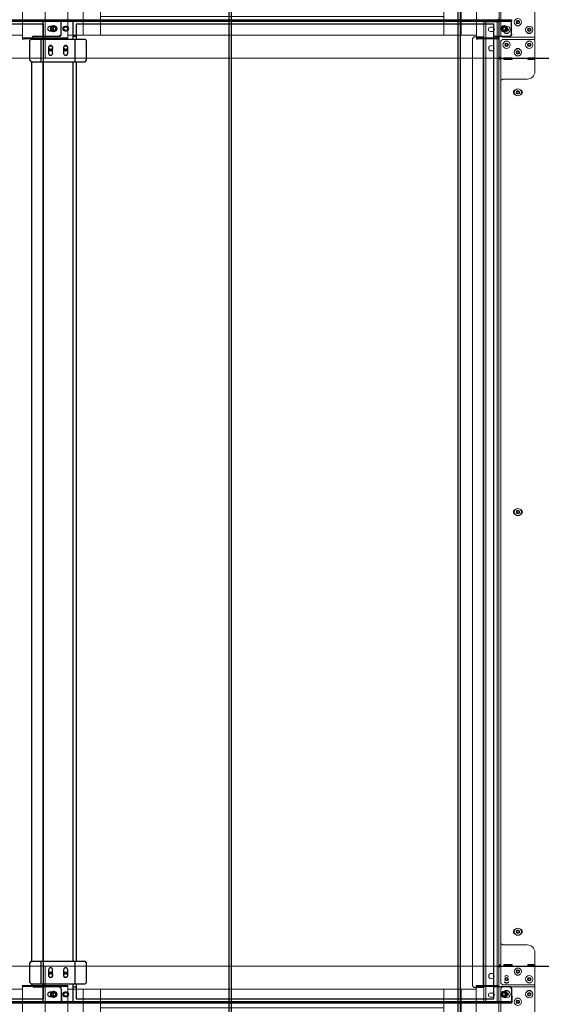
# Model space of a CAD drawing. Units: millimetres. Extents: x 4594 to 23580, y -10481 to 4322.
# Drawn here: x 9511 to 10201, y 1546 to 2847 of the extents above; entities that cross this region are included whole.
import ezdxf

# ---------------------------------------------------------------- set-up
doc = ezdxf.new("R2010")
doc.units = ezdxf.units.MM
for name, color, linetype in [('CCAS', 255, 'Continuous'), ('Conteg Rack', 3, 'Continuous'), ('Conteg Racks', 3, 'Continuous'), ('OptiWay 300', 2, 'Continuous')]:
    doc.layers.add(name, color=color, linetype=linetype)
doc.styles.get("Standard").update_dxf_attribs({"font": 'arial.ttf'})
doc.dimstyles.new('ISO-25', dxfattribs={"dimtxt": 2.5, "dimasz": 2.5, "dimexe": 1.25, "dimexo": 0.625, "dimtad": 1, "dimtxsty": 'Standard', "dimcen": 2.5, "dimadec": 0, "dimazin": 0, "dimtfac": 1, "dimtmove": 0, "dimatfit": 3, "dimfxl": 1, "dimarcsym": 0})

# ---------------------------------------------------------------- blocks, each defined once
blk = doc.blocks.new('top_600x1200')
at = {"layer": 'Conteg Racks', "linetype": 'Continuous', "lineweight": 15}
for p, q in [((-1268.1, -42068.4), (-1266.1, -42068.4)), ((-1268.1, -42068.4), (-1268.1, -42096.4)), ((-1266.1, -42068.4), (-1266.1, -42096.4)), ((-95.1, -42068.4), (-1266.1, -42068.4)), ((-95.1, -42068.4), (-95.1, -42071.4)), ((-95, -42068.4), (-95.1, -42068.4)), ((-95, -42070.4), (-95.1, -42070.4)), ((-95, -42068.4), (-95, -42096.4)), ((-95, -42068.4), (-93.6, -42068.4)), ((-93.6, -42068.4), (-93.6, -42096.4)), ((-93.6, -42068.4), (-69, -42068.4)), ((-69, -42068.4), (-68.1, -42068.4)), ((-68.1, -42668.4), (-68.1, -42068.4)), ((-1266.1, -42095.4), (-1266.1, -42071.4)), ((-95.1, -42071.4), (-95.1, -42095.4)), ((-1268.1, -42096.4), (-1266.1, -42096.4)), ((-1268.1, -42096.4), (-1268.1, -42098.4)), ((-1266.1, -42098.4), (-1266.1, -42096.4)), ((-95, -42090.9), (-95.1, -42090.9)), ((-95.1, -42095.4), (-95.1, -42098.4)), ((-95.1, -42096.4), (-95, -42096.4)), ((-95, -42096.4), (-93.6, -42096.4)), ((-94.9, -42096.4), (-94.9, -42098.4)), ((-93.6, -42096.4), (-93.5, -42096.4)), ((-93.5, -42096.4), (-93.5, -42098.4)), ((-1268.1, -42098.4), (-1265.1, -42098.4)), ((-1268.1, -42098.4), (-1268.1, -42638.4)), ((-1265.1, -42098.4), (-1241.1, -42098.4)), ((-1241.1, -42098.4), (-1238.1, -42098.4)), ((-1238.1, -42098.4), (-1238.1, -42119.8)), ((-98.6, -42098.4), (-1238.1, -42098.4)), ((-98.6, -42119.9), (-98.6, -42098.4)), ((-98.6, -42098.4), (-93.5, -42098.4)), ((-98.6, -42118.4), (-1238.1, -42118.4)), ((-1238.1, -42119.8), (-1238.1, -42121.4)), ((-1238.1, -42141.4), (-1238.1, -42121.4)), ((-98.6, -42121.4), (-98.6, -42119.9)), ((-98.6, -42141.4), (-98.6, -42121.4)), ((-1114.4, -42130.2), (-1117.9, -42130.2)), ((-981.4, -42130.2), (-984.9, -42130.2)), ((-914.4, -42130.2), (-917.9, -42130.2)), ((-781.4, -42130.2), (-784.9, -42130.2)), ((-551.4, -42130.2), (-554.9, -42130.2)), ((-418.4, -42130.2), (-421.9, -42130.2)), ((-351.4, -42130.2), (-354.9, -42130.2)), ((-218.4, -42130.2), (-221.9, -42130.2)), ((-1238.1, -42141.4), (-1238.1, -42595.4)), ((-98.6, -42141.4), (-1238.1, -42141.4)), ((-1213.1, -42141.4), (-1213.1, -42595.4)), ((-1210.1, -42141.4), (-1190.1, -42141.4)), ((-1190.1, -42141.4), (-1190.1, -42595.4)), ((-1117.9, -42136.7), (-1114.4, -42136.7)), ((-984.9, -42136.7), (-981.4, -42136.7)), ((-917.9, -42136.7), (-914.4, -42136.7)), ((-784.9, -42136.7), (-781.4, -42136.7)), ((-709.6, -42141.9), (-709.6, -42594.9)), ((-689.6, -42141.9), (-709.6, -42141.9)), ((-689.6, -42141.9), (-686.8, -42141.9)), ((-688.6, -42141.9), (-688.6, -42141.4)), ((-686.8, -42141.9), (-686.6, -42141.9)), ((-686.6, -42141.9), (-686.6, -42141.4)), ((-686.6, -42141.9), (-686.6, -42594.9)), ((-649.6, -42141.9), (-649.6, -42141.4)), ((-649.6, -42594.9), (-649.6, -42141.9)), ((-649.4, -42141.9), (-649.6, -42141.9)), ((-649.4, -42141.9), (-646.6, -42141.9)), ((-647.6, -42141.9), (-647.6, -42141.4)), ((-626.6, -42141.9), (-646.6, -42141.9)), ((-626.6, -42594.9), (-626.6, -42141.9)), ((-554.9, -42136.7), (-551.4, -42136.7)), ((-421.9, -42136.7), (-418.4, -42136.7)), ((-354.9, -42136.7), (-351.4, -42136.7)), ((-221.9, -42136.7), (-218.4, -42136.7)), ((-146.1, -42595.4), (-146.1, -42141.4)), ((-146.1, -42141.4), (-126.1, -42141.4)), ((-123.1, -42595.4), (-123.1, -42141.4)), ((-98.6, -42595.4), (-98.6, -42141.4)), ((-1196.4, -42178.2), (-1199.9, -42178.2)), ((-1199.9, -42184.7), (-1196.4, -42184.7)), ((-699.9, -42178.2), (-703.4, -42178.2)), ((-703.4, -42184.7), (-699.9, -42184.7)), ((-632.9, -42178.2), (-636.4, -42178.2)), ((-636.4, -42184.7), (-632.9, -42184.7)), ((-136.4, -42178.2), (-139.9, -42178.2)), ((-139.9, -42184.7), (-136.4, -42184.7)), ((-1196.4, -42552.2), (-1199.9, -42552.2)), ((-699.9, -42552.2), (-703.4, -42552.2)), ((-632.9, -42552.2), (-636.4, -42552.2)), ((-136.4, -42552.2), (-139.9, -42552.2)), ((-1199.9, -42558.7), (-1196.4, -42558.7)), ((-703.4, -42558.7), (-699.9, -42558.7)), ((-636.4, -42558.7), (-632.9, -42558.7)), ((-139.9, -42558.7), (-136.4, -42558.7)), ((-1238.1, -42595.4), (-1238.1, -42615.4)), ((-1238.1, -42595.4), (-98.6, -42595.4)), ((-1190.1, -42595.4), (-1210.1, -42595.4)), ((-1114.4, -42600.2), (-1117.9, -42600.2)), ((-981.4, -42600.2), (-984.9, -42600.2)), ((-914.4, -42600.2), (-917.9, -42600.2)), ((-781.4, -42600.2), (-784.9, -42600.2)), ((-709.6, -42594.9), (-689.6, -42594.9)), ((-686.8, -42594.9), (-689.6, -42594.9)), ((-688.6, -42595.4), (-688.6, -42594.9)), ((-686.8, -42594.9), (-686.6, -42594.9)), ((-686.6, -42595.4), (-686.6, -42594.9)), ((-649.4, -42594.9), (-649.6, -42594.9)), ((-649.6, -42595.4), (-649.6, -42594.9)), ((-646.6, -42594.9), (-649.4, -42594.9)), ((-647.6, -42595.4), (-647.6, -42594.9)), ((-646.6, -42594.9), (-626.6, -42594.9)), ((-551.4, -42600.2), (-554.9, -42600.2)), ((-418.4, -42600.2), (-421.9, -42600.2)), ((-351.4, -42600.2), (-354.9, -42600.2)), ((-218.4, -42600.2), (-221.9, -42600.2)), ((-126.1, -42595.4), (-146.1, -42595.4)), ((-98.6, -42615.4), (-98.6, -42595.4)), ((-1238.1, -42617.1), (-1238.1, -42615.4)), ((-1238.1, -42617.1), (-1238.1, -42638.4)), ((-1117.9, -42606.7), (-1114.4, -42606.7)), ((-984.9, -42606.7), (-981.4, -42606.7)), ((-917.9, -42606.7), (-914.4, -42606.7)), ((-784.9, -42606.7), (-781.4, -42606.7)), ((-554.9, -42606.7), (-551.4, -42606.7)), ((-421.9, -42606.7), (-418.4, -42606.7)), ((-354.9, -42606.7), (-351.4, -42606.7)), ((-221.9, -42606.7), (-218.4, -42606.7)), ((-98.6, -42617), (-98.6, -42615.4)), ((-98.6, -42638.4), (-98.6, -42617)), ((-1238.1, -42618.4), (-98.6, -42618.4)), ((-1265.1, -42638.4), (-1268.1, -42638.4)), ((-1268.1, -42640.4), (-1268.1, -42638.4)), ((-1266.1, -42640.4), (-1268.1, -42640.4)), ((-1268.1, -42668.4), (-1268.1, -42640.4)), ((-1266.1, -42640.4), (-1266.1, -42638.4)), ((-1266.1, -42668.4), (-1266.1, -42640.4)), ((-1266.1, -42665.4), (-1266.1, -42641.4)), ((-1241.1, -42638.4), (-1265.1, -42638.4)), ((-1238.1, -42638.4), (-1241.1, -42638.4)), ((-1238.1, -42638.4), (-98.6, -42638.4)), ((-93.5, -42638.4), (-98.6, -42638.4)), ((-95.1, -42638.4), (-95.1, -42641.4)), ((-95, -42640.4), (-95.1, -42640.4)), ((-95.1, -42641.4), (-95.1, -42665.4)), ((-95, -42668.4), (-95, -42640.4)), ((-93.6, -42640.4), (-95, -42640.4)), ((-94.9, -42640.4), (-94.9, -42638.4)), ((-93.6, -42668.4), (-93.6, -42640.4)), ((-93.5, -42640.4), (-93.6, -42640.4)), ((-93.5, -42640.4), (-93.5, -42638.4)), ((-95.1, -42645.9), (-95, -42645.9)), ((-1266.1, -42668.4), (-1268.1, -42668.4)), ((-1266.1, -42668.4), (-95.1, -42668.4)), ((-95.1, -42665.4), (-95.1, -42668.4)), ((-95.1, -42666.4), (-95, -42666.4)), ((-95.1, -42668.4), (-95, -42668.4)), ((-93.6, -42668.4), (-95, -42668.4)), ((-69, -42668.4), (-93.6, -42668.4)), ((-68.1, -42668.4), (-69, -42668.4))]:
    blk.add_line(p, q, dxfattribs=at)
for centre, radius in [((-1198.1, -42083.4), 5.1), ((-1198.1, -42083.4), 3.8), ((-1198.1, -42083.4), 3), ((-1133.1, -42083.4), 5.1), ((-1133.1, -42083.4), 3.8), ((-1133.1, -42083.4), 3), ((-700.6, -42083.4), 5.1), ((-700.6, -42083.4), 3.8), ((-700.6, -42083.4), 3), ((-635.6, -42083.4), 5.1), ((-635.6, -42083.4), 3.8), ((-635.6, -42083.4), 3), ((-203.1, -42083.4), 5.1), ((-203.1, -42083.4), 3.8), ((-203.1, -42083.4), 3), ((-138.1, -42083.4), 5.1), ((-138.1, -42083.4), 3.8), ((-138.1, -42083.4), 3), ((-1198.1, -42653.4), 5.1), ((-1198.1, -42653.4), 3.8), ((-1198.1, -42653.4), 3), ((-1133.1, -42653.4), 5.1), ((-1133.1, -42653.4), 3.8), ((-1133.1, -42653.4), 3), ((-700.6, -42653.4), 5.1), ((-700.6, -42653.4), 3.8), ((-700.6, -42653.4), 3), ((-635.6, -42653.4), 5.1), ((-635.6, -42653.4), 3.8), ((-635.6, -42653.4), 3), ((-203.1, -42653.4), 5.1), ((-203.1, -42653.4), 3.8), ((-203.1, -42653.4), 3), ((-138.1, -42653.4), 5.1), ((-138.1, -42653.4), 3.8), ((-138.1, -42653.4), 3)]:
    blk.add_circle(centre, radius, dxfattribs=at)
for centre, start, end in [((-1117.9, -42133.4), 90, 270), ((-1114.4, -42133.4), 270, 90), ((-984.9, -42133.4), 90, 270), ((-981.4, -42133.4), 270, 90), ((-917.9, -42133.4), 90, 270), ((-914.4, -42133.4), 270, 90), ((-784.9, -42133.4), 90, 270), ((-781.4, -42133.4), 270, 90), ((-554.9, -42133.4), 90, 270), ((-551.4, -42133.4), 270, 90), ((-421.9, -42133.4), 90, 270), ((-418.4, -42133.4), 270, 90), ((-354.9, -42133.4), 90, 270), ((-351.4, -42133.4), 270, 90), ((-221.9, -42133.4), 90, 270), ((-218.4, -42133.4), 270, 90), ((-1199.9, -42181.4), 90, 270), ((-1196.4, -42181.4), 270, 90), ((-703.4, -42181.4), 90, 270), ((-699.9, -42181.4), 270, 90), ((-636.4, -42181.4), 90, 270), ((-632.9, -42181.4), 270, 90), ((-139.9, -42181.4), 90, 270), ((-136.4, -42181.4), 270, 90), ((-1199.9, -42555.4), 90, 270), ((-1196.4, -42555.4), 270, 90), ((-703.4, -42555.4), 90, 270), ((-699.9, -42555.4), 270, 90), ((-636.4, -42555.4), 90, 270), ((-632.9, -42555.4), 270, 90), ((-139.9, -42555.4), 90, 270), ((-136.4, -42555.4), 270, 90), ((-1117.9, -42603.4), 90, 270), ((-1114.4, -42603.4), 270, 90), ((-984.9, -42603.4), 90, 270), ((-981.4, -42603.4), 270, 90), ((-917.9, -42603.4), 90, 270), ((-914.4, -42603.4), 270, 90), ((-784.9, -42603.4), 90, 270), ((-781.4, -42603.4), 270, 90), ((-554.9, -42603.4), 90, 270), ((-551.4, -42603.4), 270, 90), ((-421.9, -42603.4), 90, 270), ((-418.4, -42603.4), 270, 90), ((-354.9, -42603.4), 90, 270), ((-351.4, -42603.4), 270, 90), ((-221.9, -42603.4), 90, 270), ((-218.4, -42603.4), 270, 90)]:
    blk.add_arc(centre, 3.25, start, end, dxfattribs=at)
blk = doc.blocks.new('aisle_600_top_view')
at = {"color": 7, "linetype": 'Continuous', "lineweight": 30}
for p, q in [((354.9, -9850), (356.4, -9850)), ((354.9, -9852), (354.9, -9850)), ((356.4, -9852), (354.9, -9852)), ((354.9, -10447.5), (354.9, -9852)), ((356.4, -9850), (356.4, -9852)), ((357.4, -9850), (356.4, -9850)), ((356.4, -10447.5), (356.4, -9852)), ((373.9, -9850), (357.4, -9850)), ((376.4, -9873.5), (376.4, -9852.5)), ((1632.4, -9852.5), (1632.4, -9873.5)), ((1634.9, -9850), (1651.4, -9850)), ((1644.3, -9849.5), (1652.5, -9849.5)), ((1652.4, -9850), (1651.4, -9850)), ((1652.4, -9852), (1652.4, -9850)), ((1652.4, -9850), (1653.9, -9850)), ((1653.9, -9852), (1652.4, -9852)), ((1652.4, -9852), (1652.4, -10447.5)), ((1653.9, -9850), (1653.9, -9852)), ((1653.9, -9852), (1653.9, -10447.5)), ((360.4, -9873.5), (360.4, -10425.5)), ((1648.4, -9873.5), (360.4, -9873.5)), ((1648.4, -10425.5), (1648.4, -9873.5)), ((382.1, -10412), (380.1, -10414)), ((380.1, -10426), (380.1, -10414)), ((408.1, -10412), (382.1, -10412)), ((410.1, -10414), (408.1, -10412)), ((410.1, -10426), (410.1, -10414)), ((1600.6, -10412), (1598.6, -10414)), ((1598.6, -10426), (1598.6, -10414)), ((1626.6, -10412), (1600.6, -10412)), ((1628.6, -10414), (1626.6, -10412)), ((1628.6, -10426), (1628.6, -10414)), ((380.1, -10429.5), (356.4, -10429.5)), ((356.4, -10467), (356.4, -10432)), ((360.4, -10425.5), (380.1, -10425.5)), ((376.4, -10428.5), (376.4, -10425.5)), ((376.4, -10429.5), (376.4, -10428.5)), ((380.1, -10427), (380.1, -10426)), ((410.1, -10427), (380.1, -10427)), ((380.1, -10429.5), (380.1, -10427)), ((380.1, -10469.5), (380.1, -10429.5)), ((410.1, -10425.5), (1598.6, -10425.5)), ((410.1, -10427), (410.1, -10426)), ((410.1, -10429.5), (410.1, -10427)), ((410.1, -10469.5), (410.1, -10429.5)), ((1598.6, -10429.5), (410.1, -10429.5)), ((1598.6, -10427), (1598.6, -10426)), ((1628.6, -10427), (1598.6, -10427)), ((1598.6, -10429.5), (1598.6, -10427)), ((1598.6, -10469.5), (1598.6, -10429.5)), ((1628.6, -10425.5), (1648.4, -10425.5)), ((1628.6, -10427), (1628.6, -10426)), ((1628.6, -10429.5), (1628.6, -10427)), ((1628.6, -10469.5), (1628.6, -10429.5)), ((1652.4, -10429.5), (1628.6, -10429.5)), ((1632.4, -10428.5), (1632.4, -10425.5)), ((1632.4, -10429.5), (1632.4, -10428.5)), ((1652.4, -10432), (1652.4, -10467)), ((363.6, -10438.3), (363.6, -10440.8)), ((369.1, -10440.8), (369.1, -10438.3)), ((398.9, -10436.8), (391.4, -10436.8)), ((391.4, -10442.3), (398.9, -10442.3)), ((1617.4, -10436.8), (1609.9, -10436.8)), ((1609.9, -10442.3), (1617.4, -10442.3)), ((1639.6, -10438.3), (1639.6, -10440.8)), ((1645.1, -10440.8), (1645.1, -10438.3)), ((354.9, -10447.5), (356.4, -10447.5)), ((354.9, -10449.5), (354.9, -10447.5)), ((356.4, -10449.5), (354.9, -10449.5)), ((356.4, -10450), (356.3, -10450)), ((363.6, -10458.3), (363.6, -10460.8)), ((369.1, -10460.8), (369.1, -10458.3)), ((398.9, -10456.8), (391.4, -10456.8)), ((1617.4, -10456.8), (1609.9, -10456.8)), ((1639.6, -10458.3), (1639.6, -10460.8)), ((1645.1, -10460.8), (1645.1, -10458.3)), ((1652.4, -10447.5), (1653.9, -10447.5)), ((1653.9, -10449.5), (1652.4, -10449.5)), ((1653.9, -10447.5), (1653.9, -10449.5)), ((356.4, -10469.5), (356.4, -10467)), ((380.1, -10469.5), (356.4, -10469.5)), ((376.4, -10470.5), (376.4, -10469.5)), ((376.4, -10482.5), (376.4, -10470.5)), ((380.1, -10472), (380.1, -10469.5)), ((410.1, -10472), (380.1, -10472)), ((380.1, -10473), (380.1, -10472)), ((391.4, -10462.3), (398.9, -10462.3)), ((410.1, -10472), (410.1, -10469.5)), ((1598.6, -10469.5), (410.1, -10469.5)), ((410.1, -10473), (410.1, -10472)), ((1598.6, -10472), (1598.6, -10469.5)), ((1628.6, -10472), (1598.6, -10472)), ((1598.6, -10473), (1598.6, -10472)), ((1609.9, -10462.3), (1617.4, -10462.3)), ((1628.6, -10472), (1628.6, -10469.5)), ((1652.4, -10469.5), (1628.6, -10469.5)), ((1628.6, -10473), (1628.6, -10472)), ((1632.4, -10470.5), (1632.4, -10469.5)), ((1632.4, -10482.5), (1632.4, -10470.5)), ((1652.4, -10467), (1652.4, -10469.5)), ((376.4, -10482.5), (378.4, -10484.5)), ((380.1, -10484.5), (378.4, -10484.5)), ((380.1, -10485), (380.1, -10473)), ((380.1, -10485), (382.1, -10487)), ((408.1, -10487), (410.1, -10485)), ((410.1, -10485), (410.1, -10473)), ((1598.6, -10484.5), (410.1, -10484.5)), ((1598.6, -10485), (1598.6, -10473)), ((1598.6, -10485), (1600.6, -10487)), ((1626.6, -10487), (1628.6, -10485)), ((1628.6, -10485), (1628.6, -10473)), ((1630.4, -10484.5), (1628.6, -10484.5)), ((1630.4, -10484.5), (1632.4, -10482.5)), ((408.1, -10487), (382.1, -10487)), ((1626.6, -10487), (1600.6, -10487))]:
    blk.add_line(p, q, dxfattribs=at)
at = {"color": 7, "linetype": 'Continuous', "lineweight": 30, "flags": 128}
blk.add_lwpolyline([(394.4, -10462.3), (394.6, -10462.1), (395.2, -10461)], dxfattribs=at)
at = {"color": 7, "linetype": 'Continuous', "lineweight": 30}
for centre, radius in [((366.4, -9860), 4.1), ((366.4, -9860), 2.9), ((366.4, -9860), 2.5), ((1642.4, -9860), 4.1), ((1642.4, -9860), 2.9), ((1642.4, -9860), 2.5), ((366.4, -10439.5), 2.5), ((391.4, -10439.5), 2.5), ((1617.4, -10439.5), 2.5), ((1642.4, -10439.5), 2.5), ((391.4, -10459.5), 2.5), ((1617.4, -10459.5), 2.5)]:
    blk.add_circle(centre, radius, dxfattribs=at)
for centre, radius, start, end in [((366.4, -10438.3), 2.75, 0, 180), ((366.4, -10439.5), 2.9, 18.5086, 161.4914), ((366.4, -10439.5), 2.9, 198.5086, 265.1354), ((366.4, -10440.8), 2.75, 180, 0), ((366.4, -10439.5), 2.9, 265.1354, 341.4914), ((391.4, -10439.5), 2.75, 90, 270), ((391.4, -10439.5), 2.9, 288.5086, 71.4914), ((391.4, -10439.5), 4.1, 317.8764, 42.1236), ((398.9, -10439.5), 2.75, 270, 90), ((1609.9, -10439.5), 2.75, 90, 270), ((1617.4, -10439.5), 4.1, 137.8764, 222.1236), ((1617.4, -10439.5), 2.9, 108.5086, 251.4914), ((1617.4, -10439.5), 2.75, 270, 90), ((1642.4, -10438.3), 2.75, 0, 180), ((1642.4, -10439.5), 2.9, 18.5086, 161.4914), ((1642.4, -10439.5), 2.9, 198.5086, 341.4914), ((1642.4, -10440.8), 2.75, 180, 0), ((366.4, -10458.3), 2.75, 0, 180), ((391.4, -10459.5), 2.75, 90, 270), ((391.4, -10459.5), 2.9, 338.913, 71.4914), ((391.4, -10459.5), 4.1, 338.913, 42.1236), ((398.9, -10459.5), 2.75, 270, 90), ((1609.9, -10459.5), 2.75, 90, 270), ((1617.4, -10459.5), 4.1, 137.8764, 222.1236), ((1617.4, -10459.5), 2.9, 108.5086, 251.4914), ((1617.4, -10459.5), 2.75, 270, 90), ((1642.4, -10458.3), 2.75, 0, 180), ((366.4, -10460.8), 2.75, 180, 0), ((391.4, -10459.5), 2.9, 288.5086, 338.913), ((1642.4, -10460.8), 2.75, 180, 0)]:
    blk.add_arc(centre, radius, start, end, dxfattribs=at)
for points, knots in [([(373.9, -9850), (374.2, -9850.2), (374.9, -9850.7), (375.7, -9851.3), (376.3, -9851.9), (376.3, -9852.3), (376.4, -9852.5)], [0, 0, 0, 0, 0.254695, 0.509587, 0.76448, 1, 1, 1, 1]), ([(1634.9, -9850), (1634.6, -9850), (1634.1, -9850.1), (1633.3, -9850.5), (1632.7, -9851.1), (1632.4, -9851.8), (1632.4, -9852.3), (1632.4, -9852.5)], [0, 0, 0, 0, 0.192496, 0.412735, 0.632982, 0.853229, 1, 1, 1, 1])]:
    blk.add_open_spline(points, degree=3, knots=knots, dxfattribs=at)
for points, degree in [([(376.4, -9852.5), (376.3, -9852.2), (376.2, -9851.5), (375.7, -9850.7), (374.8, -9850.1), (374.2, -9850.1), (373.9, -9850)], 3), ([(1632.4, -9852.5), (1632.4, -9852.3), (1632.5, -9851.9), (1633, -9851.3), (1633.9, -9850.6), (1634.5, -9850.2), (1634.9, -9850)], 3), ([(1644.3, -9849.5), (1644.3, -9850)], 1), ([(1652.5, -9850), (1652.5, -9849.5)], 1), ([(356.3, -10449.5), (356.3, -10450)], 1)]:
    blk.add_open_spline(points, degree=degree, dxfattribs=at)
blk = doc.blocks.new('*D13309')
at = {"layer": 'Conteg Rack', "color": 0, "lineweight": -2, "transparency": 16777216}
for p, q in [((10143.1, 2796.7), (10639.4, 2796.7)), ((10638.1, 2646.7), (10638.1, 1746.7)), ((10143.1, 1596.7), (10639.4, 1596.7))]:
    blk.add_line(p, q, dxfattribs=at)
at = {"layer": 'Conteg Rack', "color": 0, "transparency": 16777216}
for points in [[(10613.1, 2646.7), (10663.1, 2646.7), (10638.1, 2796.7)], [(10613.1, 1746.7), (10663.1, 1746.7), (10638.1, 1596.7)]]:
    blk.add_solid(points, dxfattribs=at)
at = {"layer": 'Defpoints', "color": 0, "transparency": 16777216}
for p in [(10142.5, 2796.7), (10142.5, 1596.7), (10638.1, 1596.7)]:
    blk.add_point(p, dxfattribs=at)
at = {"layer": 'Conteg Rack', "color": 0, "transparency": 16777216, "insert": (10560.9, 2178.7), "char_height": 150, "attachment_point": 5, "rotation": 90}
blk.add_mtext('1200', dxfattribs=at)
blk = doc.blocks.new('CA-SDS-1200x1200')
at = {"color": 7, "linetype": 'Continuous', "lineweight": 15}
for p, q in [((3636.6, -2787), (3545.6, -2787)), ((3579.6, -2794.4), (3580.6, -2793)), ((3580.4, -2796), (3579.6, -2794.4)), ((3582.1, -2796.1), (3580.4, -2796)), ((3580.6, -2793), (3582.3, -2793.1)), ((3583.1, -2794.6), (3582.1, -2796.1)), ((3582.3, -2793.1), (3583.1, -2794.6)), ((3591.1, -2787), (3591.1, -2830)), ((3594.1, -2830), (3594.1, -2787)), ((3599.6, -2794.5), (3600.5, -2793)), ((3600.4, -2796), (3599.6, -2794.5)), ((3602.1, -2796.1), (3600.4, -2796)), ((3600.5, -2793), (3602.3, -2793.1)), ((3603.1, -2794.6), (3602.1, -2796.1)), ((3602.3, -2793.1), (3603.1, -2794.6)), ((3618.3, -2787), (3618.3, -2796.5)), ((3618.3, -2796.5), (3620.8, -2796.5)), ((3618.8, -2787), (3618.8, -2796)), ((3618.8, -2796), (3620.3, -2796)), ((3618.8, -2796.5), (3618.8, -2796)), ((3620.3, -2796), (3620.3, -2787)), ((3620.3, -2796.5), (3620.3, -2796)), ((3620.8, -2796.5), (3620.8, -2787)), ((4891.6, -2787), (4800.6, -2787)), ((4816.3, -2787), (4816.3, -2796.5)), ((4816.3, -2796.5), (4818.8, -2796.5)), ((4816.8, -2787), (4816.8, -2796)), ((4816.8, -2796), (4818.3, -2796)), ((4816.8, -2796.5), (4816.8, -2796)), ((4818.3, -2796), (4818.3, -2787)), ((4818.3, -2796.5), (4818.3, -2796)), ((4818.8, -2796.5), (4818.8, -2787)), ((4834.1, -2794.8), (4834.7, -2793.2)), ((4835.2, -2796.2), (4834.1, -2794.8)), ((4834.7, -2793.2), (4836.4, -2792.9)), ((4836.9, -2795.9), (4835.2, -2796.2)), ((4836.4, -2792.9), (4837.5, -2794.2)), ((4837.5, -2794.2), (4836.9, -2795.9)), ((4843.1, -2787), (4843.1, -2830)), ((4846.1, -2830), (4846.1, -2787)), ((4854.3, -2795.3), (4854.4, -2793.5)), ((4855.7, -2796.3), (4854.3, -2795.3)), ((4854.4, -2793.5), (4856, -2792.8)), ((4857.2, -2795.5), (4855.7, -2796.3)), ((4856, -2792.8), (4857.4, -2793.8)), ((4857.4, -2793.8), (4857.2, -2795.5)), ((3569.6, -2809.2), (3570.8, -2807.9)), ((3570.2, -2810.8), (3569.6, -2809.2)), ((3570.8, -2807.9), (3572.5, -2808.2)), ((3573, -2809.9), (3571.9, -2811.2)), ((3572.5, -2808.2), (3573, -2809.9)), ((3609.8, -2808.7), (3611.3, -2807.8)), ((3609.9, -2810.4), (3609.8, -2808.7)), ((3611.3, -2807.8), (3612.8, -2808.6)), ((3612.8, -2808.6), (3612.9, -2810.4)), ((3646.6, -2830), (3646.6, -2797)), ((3662.4, -2809.3), (3663.5, -2807.9)), ((3663, -2810.9), (3662.4, -2809.3)), ((3663.5, -2807.9), (3665.2, -2808.2)), ((3665.8, -2809.8), (3664.7, -2811.1)), ((3665.2, -2808.2), (3665.8, -2809.8)), ((4216.9, -2809.1), (4218.1, -2807.9)), ((4217.4, -2810.8), (4216.9, -2809.1)), ((4218.1, -2807.9), (4219.8, -2808.3)), ((4220.3, -2809.9), (4219.1, -2811.2)), ((4219.8, -2808.3), (4220.3, -2809.9)), ((4771.4, -2809.3), (4772.5, -2807.9)), ((4772, -2810.9), (4771.4, -2809.3)), ((4772.5, -2807.9), (4774.2, -2808.2)), ((4774.8, -2809.8), (4773.7, -2811.1)), ((4774.2, -2808.2), (4774.8, -2809.8)), ((4790.6, -2797), (4790.6, -2830)), ((4824.1, -2809.4), (4825.1, -2808)), ((4824.9, -2811), (4824.1, -2809.4)), ((4825.1, -2808), (4826.8, -2808.1)), ((4827.6, -2809.6), (4826.6, -2811.1)), ((4826.8, -2808.1), (4827.6, -2809.6)), ((4864.1, -2809.8), (4864.7, -2808.2)), ((4865.2, -2811.1), (4864.1, -2809.8)), ((4864.7, -2808.2), (4866.5, -2807.9)), ((4866.5, -2807.9), (4867.5, -2809.3)), ((4867.5, -2809.3), (4866.9, -2810.9)), ((3571.9, -2811.2), (3570.2, -2810.8)), ((3600.1, -2823.3), (3601.8, -2822.9)), ((3601.8, -2822.9), (3603, -2824.1)), ((3611.4, -2811.3), (3609.9, -2810.4)), ((3612.9, -2810.4), (3611.4, -2811.3)), ((3620.8, -2817), (3618.3, -2817)), ((3618.3, -2817), (3618.3, -2828)), ((3618.8, -2817.5), (3618.8, -2817)), ((3620.3, -2817.5), (3618.8, -2817.5)), ((3618.8, -2817.5), (3618.8, -2827.5)), ((3620.3, -2817.5), (3620.3, -2817)), ((3620.3, -2827.5), (3620.3, -2817.5)), ((3620.8, -2828), (3620.8, -2817)), ((3664.7, -2811.1), (3663, -2810.9)), ((4219.1, -2811.2), (4217.4, -2810.8)), ((4773.7, -2811.1), (4772, -2810.9)), ((4818.8, -2817), (4816.3, -2817)), ((4816.3, -2817), (4816.3, -2828)), ((4816.8, -2817.5), (4816.8, -2817)), ((4818.3, -2817.5), (4816.8, -2817.5)), ((4816.8, -2817.5), (4816.8, -2827.5)), ((4818.3, -2817.5), (4818.3, -2817)), ((4818.3, -2827.5), (4818.3, -2817.5)), ((4818.8, -2828), (4818.8, -2817)), ((4826.6, -2811.1), (4824.9, -2811)), ((4854.6, -2823.3), (4856.2, -2822.8)), ((4856.2, -2822.8), (4857.5, -2824)), ((4866.9, -2810.9), (4865.2, -2811.1)), ((3589.1, -2832), (3541.1, -2832)), ((3565.8, -2834.5), (3616.8, -2834.5)), ((3570.7, -2834.5), (3570.7, -2835)), ((3570.8, -2835), (3570.7, -2835)), ((3570.8, -2837), (3570.8, -2834.5)), ((3579.6, -2824.5), (3580.5, -2823)), ((3580.5, -2826), (3579.6, -2824.5)), ((3580.5, -2823), (3582.2, -2823)), ((3582.2, -2826), (3580.5, -2826)), ((3582.2, -2823), (3583.1, -2824.5)), ((3583.1, -2824.5), (3582.2, -2826)), ((3589.1, -2832), (3591.1, -2830)), ((3594.1, -2830), (3596.1, -2832)), ((3596.1, -2832), (3620.3, -2832)), ((3599.7, -2825), (3600.1, -2823.3)), ((3600.9, -2826.2), (3599.7, -2825)), ((3602.5, -2825.8), (3600.9, -2826.2)), ((3603, -2824.1), (3602.5, -2825.8)), ((3616.8, -2834.5), (3618.8, -2832.5)), ((4820.3, -2834.5), (3616.8, -2834.5)), ((3618.3, -2828), (3620.8, -2828)), ((3618.8, -2827.5), (3620.3, -2827.5)), ((3618.8, -2828), (3618.8, -2827.5)), ((3618.8, -2832.5), (3618.8, -2832)), ((3618.8, -2832.5), (3620.3, -2832.5)), ((3618.8, -2834.5), (3618.8, -2832.5)), ((3620.3, -2828), (3620.3, -2827.5)), ((3620.3, -2832), (3620.3, -2834.5)), ((3646.6, -2830), (3648.6, -2832)), ((3648.6, -2832), (4788.6, -2832)), ((4788.6, -2832), (4790.6, -2830)), ((4816.3, -2828), (4818.8, -2828)), ((4816.8, -2827.5), (4818.3, -2827.5)), ((4816.8, -2828), (4816.8, -2827.5)), ((4841.1, -2832), (4816.8, -2832)), ((4816.8, -2832), (4816.8, -2834.5)), ((4816.8, -2832.5), (4818.3, -2832.5)), ((4818.3, -2828), (4818.3, -2827.5)), ((4818.3, -2832.5), (4818.3, -2832)), ((4818.3, -2832.5), (4818.3, -2834.5)), ((4818.3, -2832.5), (4820.3, -2834.5)), ((4871.3, -2834.5), (4820.3, -2834.5)), ((4834.1, -2824.5), (4835, -2823)), ((4835, -2826), (4834.1, -2824.5)), ((4835, -2823), (4836.7, -2823)), ((4836.7, -2826), (4835, -2826)), ((4836.7, -2823), (4837.6, -2824.5)), ((4837.6, -2824.5), (4836.7, -2826)), ((4841.1, -2832), (4843.1, -2830)), ((4846.1, -2830), (4848.1, -2832)), ((4848.1, -2832), (4963.3, -2832)), ((4854.2, -2825), (4854.6, -2823.3)), ((4855.4, -2826.2), (4854.2, -2825)), ((4857.1, -2825.7), (4855.4, -2826.2)), ((4857.5, -2824), (4857.1, -2825.7)), ((4866.8, -2834.5), (4866.8, -2837)), ((3570.1, -2836), (3570.1, -2836.4)), ((3570.8, -2836), (3570.1, -2836)), ((3570.8, -2836.4), (3570.1, -2836.4)), ((4866.8, -2837), (3570.8, -2837)), ((3570.8, -2852), (3570.8, -2837)), ((3578.1, -2843.3), (3578.1, -2845.8)), ((3583.6, -2845.8), (3583.6, -2843.3)), ((4854.1, -2843.3), (4854.1, -2845.8)), ((4859.6, -2845.8), (4859.6, -2843.3)), ((4867.1, -2836), (4866.8, -2836)), ((4867.1, -2836.4), (4866.8, -2836.4)), ((4866.8, -2837), (4866.8, -2852)), ((4867.1, -2836.4), (4867.1, -2836)), ((3570.8, -2854.5), (3570.8, -2852)), ((4866.8, -2852), (3570.8, -2852)), ((4866.8, -2854.5), (3570.8, -2854.5)), ((3590.8, -2855.5), (3590.8, -2854.5)), ((4846.8, -2855.5), (3590.8, -2855.5)), ((3590.8, -2867.5), (3590.8, -2855.5)), ((4846.8, -2855.5), (4846.8, -2854.5)), ((4846.8, -2867.5), (4846.8, -2855.5)), ((4866.8, -2852), (4866.8, -2854.5)), ((3590.8, -2867.5), (3592.8, -2869.5)), ((4844.8, -2869.5), (3592.8, -2869.5)), ((4844.8, -2869.5), (4846.8, -2867.5))]:
    blk.add_line(p, q, dxfattribs=at)
at = {"color": 8, "linetype": 'Continuous', "lineweight": 15}
for p, q in [((3620.3, -2832), (3648.6, -2832)), ((4788.6, -2832), (4816.8, -2832))]:
    blk.add_line(p, q, dxfattribs=at)
at = {"color": 7, "linetype": 'Continuous', "lineweight": 15, "flags": 128}
blk.add_lwpolyline([(4866.8, -2836.9), (4866.9, -2836.8), (4867.1, -2836.4)], dxfattribs=at)
at = {"color": 7, "linetype": 'Continuous', "lineweight": 15}
for centre, radius in [((3581.3, -2794.5), 4.75), ((3581.3, -2794.5), 2.38), ((3601.3, -2794.5), 4.75), ((3601.3, -2794.5), 2.38), ((4835.8, -2794.5), 4.75), ((4835.8, -2794.5), 2.38), ((4855.8, -2794.5), 4.75), ((4855.8, -2794.5), 2.37), ((3571.3, -2809.5), 4.75), ((3571.3, -2809.5), 2.38), ((3611.3, -2809.5), 4.75), ((3611.3, -2809.5), 2.38), ((3664.1, -2809.5), 4.75), ((3664.1, -2809.5), 2.37), ((4218.6, -2809.5), 4.75), ((4218.6, -2809.5), 2.37), ((4773.1, -2809.5), 4.75), ((4773.1, -2809.5), 2.37), ((4825.8, -2809.5), 4.75), ((4825.8, -2809.5), 2.38), ((4865.8, -2809.5), 4.75), ((4865.8, -2809.5), 2.37), ((3581.3, -2824.5), 4.75), ((3581.3, -2824.5), 2.37), ((3601.3, -2824.5), 4.75), ((3601.3, -2824.5), 2.37), ((4835.8, -2824.5), 2.38), ((4855.8, -2824.5), 4.75), ((4855.8, -2824.5), 2.37), ((3605.8, -2844.5), 3.6), ((4831.8, -2844.5), 3.6)]:
    blk.add_circle(centre, radius, dxfattribs=at)
for centre, radius, start, end in [((3581.3, -2794.5), 1.5, 146.3526, 206.3526), ((3581.3, -2794.5), 1.5, 206.3526, 266.3526), ((3581.3, -2794.5), 1.5, 86.3526, 146.3526), ((3581.3, -2794.5), 1.5, 266.3526, 326.3526), ((3581.3, -2794.5), 1.5, 26.3526, 86.3526), ((3581.3, -2794.5), 1.5, 326.3526, 26.3526), ((3583.3, -2794.5), 3.25, 307.9795, 52.0205), ((3599.3, -2794.5), 3.25, 127.9797, 232.0203), ((3601.3, -2794.5), 1.5, 147.9685, 207.9685), ((3601.3, -2794.5), 1.5, 207.9685, 267.9685), ((3601.3, -2794.5), 1.5, 87.9685, 147.9685), ((3601.3, -2794.5), 1.5, 267.9685, 327.9685), ((3601.3, -2794.5), 1.5, 27.9685, 87.9685), ((3601.3, -2794.5), 1.5, 327.9685, 27.9685), ((3620.8, -2791), 0.5, 90, 180), ((3636.6, -2797), 10, 0, 90), ((4800.6, -2797), 10, 90, 180), ((4816.3, -2791), 0.5, 0, 90), ((4835.8, -2794.5), 1.5, 159.9536, 219.9536), ((4835.8, -2794.5), 1.5, 99.9536, 159.9536), ((4835.8, -2794.5), 1.5, 219.9536, 279.9536), ((4835.8, -2794.5), 1.5, 39.9536, 99.9536), ((4835.8, -2794.5), 1.5, 279.9536, 339.9536), ((4835.8, -2794.5), 1.5, 339.9536, 39.9536), ((4837.8, -2794.5), 3.25, 307.9799, 52.0201), ((4853.8, -2794.5), 3.25, 127.9796, 232.0204), ((4855.8, -2794.5), 1.5, 114.6803, 174.6803), ((4855.8, -2794.5), 1.5, 174.6803, 234.6803), ((4855.8, -2794.5), 1.5, 234.6803, 294.6803), ((4855.8, -2794.5), 1.5, 54.6803, 114.6803), ((4855.8, -2794.5), 1.5, 294.6803, 354.6803), ((4855.8, -2794.5), 1.5, 354.6803, 54.6803), ((3571.3, -2809.5), 1.5, 139.1186, 199.1186), ((3571.3, -2809.5), 1.5, 79.1186, 139.1186), ((3571.3, -2809.5), 1.5, 19.1186, 79.1186), ((3571.3, -2809.5), 1.5, 319.1186, 19.1186), ((3573.3, -2809.5), 3.25, 307.9797, 52.0203), ((3609.3, -2809.5), 3.25, 127.98, 232.02), ((3611.3, -2809.5), 1.5, 121.3351, 181.3351), ((3611.3, -2809.5), 1.5, 181.3351, 241.3351), ((3611.3, -2809.5), 1.5, 61.3351, 121.3351), ((3611.3, -2809.5), 1.5, 1.3351, 61.3351), ((3611.3, -2809.5), 1.5, 301.3351, 1.3351), ((3664.1, -2806.9), 3.4, 13.8842, 166.1158), ((3664.1, -2809.5), 1.5, 140.8823, 200.8823), ((3664.1, -2809.5), 1.5, 80.8823, 140.8823), ((3664.1, -2809.5), 1.5, 20.8823, 80.8823), ((3664.1, -2809.5), 1.5, 320.8823, 20.8823), ((4218.6, -2806.9), 3.4, 13.8843, 166.1157), ((4218.6, -2809.5), 1.5, 137.1247, 197.1247), ((4218.6, -2809.5), 1.5, 77.1247, 137.1247), ((4218.6, -2809.5), 1.5, 17.1247, 77.1247), ((4218.6, -2809.5), 1.5, 317.1247, 17.1247), ((4773.1, -2806.9), 3.4, 13.8841, 166.1159), ((4773.1, -2809.5), 1.5, 140.9122, 200.9122), ((4773.1, -2809.5), 1.5, 80.9122, 140.9122), ((4773.1, -2809.5), 1.5, 20.9122, 80.9122), ((4773.1, -2809.5), 1.5, 320.9122, 20.9122), ((4825.8, -2809.5), 1.5, 146.4141, 206.4141), ((4825.8, -2809.5), 1.5, 86.4141, 146.4141), ((4825.8, -2809.5), 1.5, 26.4141, 86.4141), ((4825.8, -2809.5), 1.5, 326.4141, 26.4141), ((4827.8, -2809.5), 3.25, 307.9799, 52.0201), ((4863.8, -2809.5), 3.25, 127.9798, 232.0202), ((4865.8, -2809.5), 1.5, 158.8437, 218.8437), ((4865.8, -2809.5), 1.5, 98.8437, 158.8437), ((4865.8, -2809.5), 1.5, 38.8437, 98.8437), ((4865.8, -2809.5), 1.5, 338.8437, 38.8437), ((3571.3, -2809.5), 1.5, 199.1186, 259.1186), ((3571.3, -2809.5), 1.5, 259.1186, 319.1186), ((3583.3, -2824.5), 3.25, 307.9802, 52.0198), ((3599.3, -2824.5), 3.25, 127.98, 232.02), ((3611.3, -2809.5), 1.5, 241.3351, 301.3351), ((3620.8, -2821), 0.5, 90, 180), ((3664.1, -2812.1), 3.4, 193.8842, 346.1158), ((3664.1, -2809.5), 1.5, 200.8823, 260.8823), ((3664.1, -2809.5), 1.5, 260.8823, 320.8823), ((4218.6, -2812.1), 3.4, 193.8841, 346.1159), ((4218.6, -2809.5), 1.5, 197.1247, 257.1247), ((4218.6, -2809.5), 1.5, 257.1247, 317.1247), ((4773.1, -2812.1), 3.4, 193.8836, 346.1164), ((4773.1, -2809.5), 1.5, 200.9122, 260.9122), ((4773.1, -2809.5), 1.5, 260.9122, 320.9122), ((4816.3, -2821), 0.5, 0, 90), ((4825.8, -2809.5), 1.5, 206.4141, 266.4141), ((4825.8, -2809.5), 1.5, 266.4141, 326.4141), ((4834.3, -2824.5), 3.25, 131.0904, 228.9096), ((4837.8, -2824.5), 3.25, 290.9972, 69.0028), ((4835.8, -2824.5), 4.75, 327.3629, 32.6371), ((4853.8, -2824.5), 3.25, 127.9799, 232.0201), ((4865.8, -2809.5), 1.5, 218.8437, 278.8437), ((4865.8, -2809.5), 1.5, 278.8437, 338.8437), ((3581.3, -2824.5), 1.5, 150, 210), ((3581.3, -2824.5), 1.5, 90, 150), ((3581.3, -2824.5), 1.5, 210, 270), ((3581.3, -2824.5), 1.5, 30, 90), ((3581.3, -2824.5), 1.5, 270, 330), ((3581.3, -2824.5), 1.5, 330, 30), ((3601.3, -2824.5), 1.5, 164.369, 224.369), ((3601.3, -2824.5), 1.5, 104.369, 164.369), ((3601.3, -2824.5), 1.5, 224.369, 284.369), ((3601.3, -2824.5), 1.5, 44.369, 104.369), ((3601.3, -2824.5), 1.5, 284.369, 344.369), ((3601.3, -2824.5), 1.5, 344.369, 44.369), ((3616.3, -2832), 2.5, 283.0519, 346.9481), ((4820.8, -2832), 2.5, 193.0519, 256.9481), ((4835.8, -2824.5), 1.5, 150, 210), ((4835.8, -2824.5), 1.5, 90, 150), ((4835.8, -2824.5), 1.5, 210, 270), ((4835.8, -2824.5), 1.5, 30, 90), ((4835.8, -2824.5), 1.5, 270, 330), ((4835.8, -2824.5), 1.5, 330, 30), ((4855.8, -2824.5), 1.5, 166.9191, 226.9191), ((4855.8, -2824.5), 1.5, 106.9191, 166.9191), ((4855.8, -2824.5), 1.5, 226.9191, 286.9191), ((4855.8, -2824.5), 1.5, 46.9191, 106.9191), ((4855.8, -2824.5), 1.5, 286.9191, 346.9191), ((4855.8, -2824.5), 1.5, 346.9191, 46.9191), ((3574.8, -2834), 5.32, 206.6616, 221.1869), ((3580.8, -2843.3), 2.75, 0, 180), ((3580.8, -2845.8), 2.75, 180, 0), ((4856.8, -2843.3), 2.75, 0, 180), ((4856.8, -2845.8), 2.75, 180, 0)]:
    blk.add_arc(centre, radius, start, end, dxfattribs=at)
blk = doc.blocks.new('A$C78015ABA')
at = {"layer": 'OptiWay 300'}
for p, q in [((0, 306), (2000, 306)), ((0, 303), (2000, 303)), ((0, 3), (2000, 3)), ((0, 0), (2000, 0))]:
    blk.add_line(p, q, dxfattribs=at)
blk = doc.blocks.new('aisle_900_top_view')
at = {"color": 7, "linetype": 'Continuous', "lineweight": 30}
for p, q in [((7534.2, -9850), (7535.7, -9850)), ((7534.2, -9852), (7534.2, -9850)), ((7535.7, -9852), (7534.2, -9852)), ((7534.2, -10747.5), (7534.2, -9852)), ((7535.7, -9850), (7535.7, -9852)), ((7536.7, -9850), (7535.7, -9850)), ((7535.7, -10747.5), (7535.7, -9852)), ((7553.2, -9850), (7536.7, -9850)), ((7555.7, -9873.5), (7555.7, -9852.5)), ((8811.7, -9852.5), (8811.7, -9873.5)), ((8814.2, -9850), (8830.7, -9850)), ((8823.6, -9849.5), (8831.8, -9849.5)), ((8831.7, -9850), (8830.7, -9850)), ((8831.7, -9852), (8831.7, -9850)), ((8831.7, -9850), (8833.2, -9850)), ((8833.2, -9852), (8831.7, -9852)), ((8831.7, -9852), (8831.7, -10747.5)), ((8833.2, -9850), (8833.2, -9852)), ((8833.2, -9852), (8833.2, -10747.5)), ((7539.7, -9873.5), (7539.7, -10725.5)), ((8827.7, -9873.5), (7539.7, -9873.5)), ((8827.7, -10725.5), (8827.7, -9873.5)), ((7561.4, -10712), (7559.4, -10714)), ((7559.4, -10726), (7559.4, -10714)), ((7587.4, -10712), (7561.4, -10712)), ((7589.4, -10714), (7587.4, -10712)), ((7589.4, -10726), (7589.4, -10714)), ((8779.9, -10712), (8777.9, -10714)), ((8777.9, -10726), (8777.9, -10714)), ((8805.9, -10712), (8779.9, -10712)), ((8807.9, -10714), (8805.9, -10712)), ((8807.9, -10726), (8807.9, -10714)), ((7559.4, -10729.5), (7535.7, -10729.5)), ((7535.7, -10767), (7535.7, -10732)), ((7539.7, -10725.5), (7559.4, -10725.5)), ((7555.7, -10728.5), (7555.7, -10725.5)), ((7555.7, -10729.5), (7555.7, -10728.5)), ((7559.4, -10727), (7559.4, -10726)), ((7589.4, -10727), (7559.4, -10727)), ((7559.4, -10729.5), (7559.4, -10727)), ((7559.4, -10769.5), (7559.4, -10729.5)), ((7589.4, -10725.5), (8777.9, -10725.5)), ((7589.4, -10727), (7589.4, -10726)), ((7589.4, -10729.5), (7589.4, -10727)), ((7589.4, -10769.5), (7589.4, -10729.5)), ((8777.9, -10729.5), (7589.4, -10729.5)), ((8777.9, -10727), (8777.9, -10726)), ((8807.9, -10727), (8777.9, -10727)), ((8777.9, -10729.5), (8777.9, -10727)), ((8777.9, -10769.5), (8777.9, -10729.5)), ((8807.9, -10725.5), (8827.7, -10725.5)), ((8807.9, -10727), (8807.9, -10726)), ((8807.9, -10729.5), (8807.9, -10727)), ((8807.9, -10769.5), (8807.9, -10729.5)), ((8831.7, -10729.5), (8807.9, -10729.5)), ((8811.7, -10728.5), (8811.7, -10725.5)), ((8811.7, -10729.5), (8811.7, -10728.5)), ((8831.7, -10732), (8831.7, -10767)), ((7542.9, -10738.3), (7542.9, -10740.8)), ((7548.4, -10740.8), (7548.4, -10738.3)), ((7578.2, -10736.8), (7570.7, -10736.8)), ((7570.7, -10742.3), (7578.2, -10742.3)), ((8796.7, -10736.8), (8789.2, -10736.8)), ((8789.2, -10742.3), (8796.7, -10742.3)), ((8818.9, -10738.3), (8818.9, -10740.8)), ((8824.4, -10740.8), (8824.4, -10738.3)), ((7534.2, -10747.5), (7535.7, -10747.5)), ((7534.2, -10749.5), (7534.2, -10747.5)), ((7535.7, -10749.5), (7534.2, -10749.5)), ((7535.7, -10750), (7535.6, -10750)), ((7542.9, -10758.3), (7542.9, -10760.8)), ((7548.4, -10760.8), (7548.4, -10758.3)), ((7578.2, -10756.8), (7570.7, -10756.8)), ((8796.7, -10756.8), (8789.2, -10756.8)), ((8818.9, -10758.3), (8818.9, -10760.8)), ((8824.4, -10760.8), (8824.4, -10758.3)), ((8831.7, -10747.5), (8833.2, -10747.5)), ((8833.2, -10749.5), (8831.7, -10749.5)), ((8833.2, -10747.5), (8833.2, -10749.5)), ((7535.7, -10769.5), (7535.7, -10767)), ((7559.4, -10769.5), (7535.7, -10769.5)), ((7555.7, -10770.5), (7555.7, -10769.5)), ((7555.7, -10782.5), (7555.7, -10770.5)), ((7559.4, -10772), (7559.4, -10769.5)), ((7570.7, -10762.3), (7578.2, -10762.3)), ((7589.4, -10772), (7589.4, -10769.5)), ((8777.9, -10769.5), (7589.4, -10769.5)), ((8777.9, -10772), (8777.9, -10769.5)), ((8789.2, -10762.3), (8796.7, -10762.3)), ((8807.9, -10772), (8807.9, -10769.5)), ((8831.7, -10769.5), (8807.9, -10769.5)), ((8811.7, -10770.5), (8811.7, -10769.5)), ((8811.7, -10782.5), (8811.7, -10770.5)), ((8831.7, -10767), (8831.7, -10769.5)), ((7555.7, -10782.5), (7557.7, -10784.5)), ((7589.4, -10772), (7559.4, -10772)), ((7559.4, -10773), (7559.4, -10772)), ((7559.4, -10785), (7559.4, -10773)), ((7589.4, -10773), (7589.4, -10772)), ((7589.4, -10785), (7589.4, -10773)), ((8807.9, -10772), (8777.9, -10772)), ((8777.9, -10773), (8777.9, -10772)), ((8777.9, -10785), (8777.9, -10773)), ((8807.9, -10773), (8807.9, -10772)), ((8807.9, -10785), (8807.9, -10773)), ((8809.7, -10784.5), (8811.7, -10782.5)), ((7559.4, -10784.5), (7557.7, -10784.5)), ((7559.4, -10785), (7561.4, -10787)), ((7587.4, -10787), (7561.4, -10787)), ((7587.4, -10787), (7589.4, -10785)), ((8777.9, -10784.5), (7589.4, -10784.5)), ((8777.9, -10785), (8779.9, -10787)), ((8805.9, -10787), (8779.9, -10787)), ((8805.9, -10787), (8807.9, -10785)), ((8809.7, -10784.5), (8807.9, -10784.5))]:
    blk.add_line(p, q, dxfattribs=at)
at = {"color": 7, "linetype": 'Continuous', "lineweight": 30, "flags": 128}
blk.add_lwpolyline([(7573.7, -10762.3), (7573.9, -10762.1), (7574.5, -10761)], dxfattribs=at)
at = {"color": 7, "linetype": 'Continuous', "lineweight": 30}
for centre, radius in [((7545.7, -9860), 4.1), ((7545.7, -9860), 2.9), ((7545.7, -9860), 2.5), ((8821.7, -9860), 4.1), ((8821.7, -9860), 2.9), ((8821.7, -9860), 2.5), ((7545.7, -10739.5), 2.5), ((7570.7, -10739.5), 2.5), ((8796.7, -10739.5), 2.5), ((8821.7, -10739.5), 2.5), ((7570.7, -10759.5), 2.5), ((8796.7, -10759.5), 2.5)]:
    blk.add_circle(centre, radius, dxfattribs=at)
for centre, radius, start, end in [((7545.7, -10738.3), 2.75, 0, 180), ((7545.7, -10739.5), 2.9, 18.5086, 161.4914), ((7545.7, -10739.5), 2.9, 198.5086, 265.1354), ((7545.7, -10740.8), 2.75, 180, 0), ((7545.7, -10739.5), 2.9, 265.1354, 341.4914), ((7570.7, -10739.5), 2.75, 90, 270), ((7570.7, -10739.5), 2.9, 288.5086, 71.4914), ((7570.7, -10739.5), 4.1, 317.8764, 42.1236), ((7578.2, -10739.5), 2.75, 270, 90), ((8789.2, -10739.5), 2.75, 90, 270), ((8796.7, -10739.5), 4.1, 137.8764, 222.1236), ((8796.7, -10739.5), 2.9, 108.5086, 251.4914), ((8796.7, -10739.5), 2.75, 270, 90), ((8821.7, -10738.3), 2.75, 0, 180), ((8821.7, -10739.5), 2.9, 18.5086, 161.4914), ((8821.7, -10739.5), 2.9, 198.5086, 341.4914), ((8821.7, -10740.8), 2.75, 180, 0), ((7545.7, -10758.3), 2.75, 0, 180), ((7570.7, -10759.5), 2.75, 90, 270), ((7570.7, -10759.5), 2.9, 338.913, 71.4914), ((7570.7, -10759.5), 4.1, 338.913, 42.1236), ((7578.2, -10759.5), 2.75, 270, 90), ((8789.2, -10759.5), 2.75, 90, 270), ((8796.7, -10759.5), 4.1, 137.8764, 222.1236), ((8796.7, -10759.5), 2.9, 108.5086, 251.4914), ((8796.7, -10759.5), 2.75, 270, 90), ((8821.7, -10758.3), 2.75, 0, 180), ((7545.7, -10760.8), 2.75, 180, 0), ((7570.7, -10759.5), 2.9, 288.5086, 338.913), ((8821.7, -10760.8), 2.75, 180, 0)]:
    blk.add_arc(centre, radius, start, end, dxfattribs=at)
for points, knots in [([(7553.2, -9850), (7553.5, -9850.2), (7554.2, -9850.7), (7555, -9851.3), (7555.6, -9851.9), (7555.7, -9852.3), (7555.7, -9852.5)], [0, 0, 0, 0, 0.254695, 0.509587, 0.76448, 1, 1, 1, 1]), ([(8814.2, -9850), (8813.9, -9850), (8813.4, -9850.1), (8812.6, -9850.5), (8812.1, -9851.1), (8811.7, -9851.8), (8811.7, -9852.3), (8811.7, -9852.5)], [0, 0, 0, 0, 0.192496, 0.412735, 0.632982, 0.853229, 1, 1, 1, 1])]:
    blk.add_open_spline(points, degree=3, knots=knots, dxfattribs=at)
for points, degree in [([(7555.7, -9852.5), (7555.6, -9852.2), (7555.6, -9851.5), (7555, -9850.7), (7554.2, -9850.1), (7553.5, -9850.1), (7553.2, -9850)], 3), ([(8811.7, -9852.5), (8811.7, -9852.3), (8811.8, -9851.9), (8812.4, -9851.3), (8813.2, -9850.6), (8813.9, -9850.2), (8814.2, -9850)], 3), ([(8823.6, -9849.5), (8823.6, -9850)], 1), ([(8831.8, -9850), (8831.8, -9849.5)], 1), ([(7535.6, -10749.5), (7535.6, -10750)], 1)]:
    blk.add_open_spline(points, degree=degree, dxfattribs=at)

msp = doc.modelspace()

# ---------------------------------------------------------------- block references
at = {"layer": 'CCAS', "rotation": 270}
for name, p in [('CA-SDS-1200x1200', (12979.743, 6415.496)), ('aisle_900_top_view', (19416.399, 10381.283)), ('aisle_600_top_view', (20011.899, 3201.955))]:
    msp.add_blockref(name, p, dxfattribs=at)
at = {"layer": 'Conteg Racks'}
for p, rotation in [((51613.686, 2728.314), 269.9999999999999), ((52213.686, 2728.314), 269.9999999999999), ((-33123.155, 1665.021), 89.99999999999993), ((-32523.155, 1665.021), 89.99999999999993)]:
    msp.add_blockref('top_600x1200', p, dxfattribs=dict(at, rotation=rotation))
at = {"layer": 'OptiWay 300', "rotation": 270}
msp.add_blockref('A$C78015ABA', (9787.967, 3151.148), dxfattribs=at)

# ---------------------------------------------------------------- dimensions: what is measured, and where the dimension line sits
at = {"layer": 'Conteg Rack', "color": 7}
dim = msp.add_linear_dim(base=(10638.128, 1596.66), p1=(10142.503, 2796.66), p2=(10142.503, 1596.66), angle=270, dimstyle='ISO-25', override={"dimtxt": 150, "dimasz": 150}, dxfattribs=at)
dim.commit()
dim.dimension.update_dxf_attribs({"geometry": '*D13309', "text_midpoint": (10638.128, 2178.653), "dimtype": 160})

doc.saveas('drawing.dxf')
